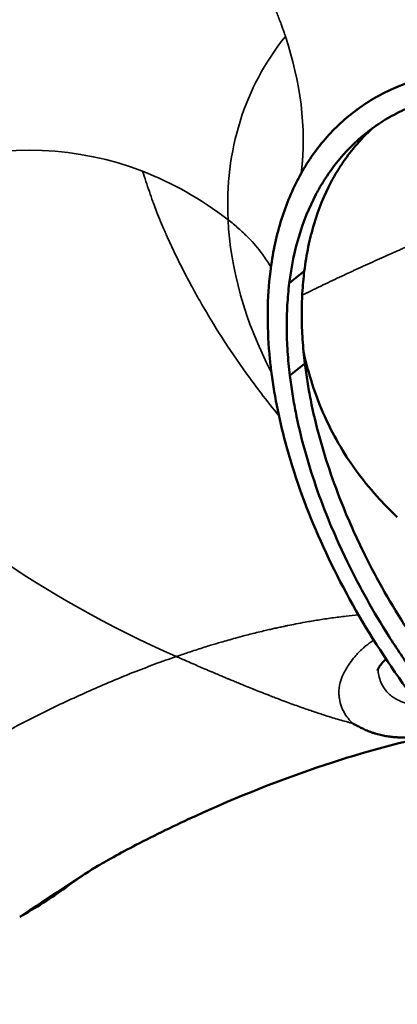
# Model space of a CAD drawing. Units: millimetres. Extents: x -2247 to 7532, y 4534 to 7979.
# Drawn here: x 2171 to 2327, y 6713 to 7119 of the extents above; entities that cross this region are included whole.
import ezdxf

# ---------------------------------------------------------------- set-up
doc = ezdxf.new("R2010")
doc.units = ezdxf.units.MM
doc.layers.add('MD_Visible', color=7, linetype='Continuous', lineweight=50)
doc.layers.add('MD_Visible Narrow', color=7, linetype='Continuous', lineweight=35)
doc.styles.get("Standard").update_dxf_attribs({"font": 'arial.ttf'})
doc.dimstyles.get("Standard").update_dxf_attribs({"dimtxt": 200, "dimasz": 100, "dimexe": 0.18, "dimexo": 0.0625, "dimgap": 50, "dimtad": 1, "dimdec": 0, "dimlfac": 0.1, "dimrnd": 5, "dimzin": 0, "dimdsep": 46, "dimtxsty": 'Standard', "dimcen": 0.09, "dimadec": 0, "dimazin": 0, "dimtfac": 1, "dimtdec": 0, "dimtofl": 0, "dimtmove": 0, "dimatfit": 3, "dimfxl": 50, "dimfxlon": 1, "dimtolj": 1, "dimtzin": 0, "dimarcsym": 0})

# ---------------------------------------------------------------- blocks, each defined once
blk = doc.blocks.new('CustomObjectsInViewport3_0')
at = {"layer": 'MD_Visible', "extrusion": (0, 1, 0)}
for p, q in [((2281.99, 7010.2), (2288.18, 7015.2)), ((2282.22, 6972.08), (2288.41, 6977.08))]:
    blk.add_line(p, q, dxfattribs=at)
at = {"layer": 'MD_Visible'}
for points, knots in [([(2383.5, 7097.48), (2376.21, 7098.46), (2362.01, 7099.25), (2342.23, 7096.88), (2324.35, 7091.03), (2308.71, 7081.78), (2295.6, 7069.33), (2285.26, 7053.89), (2277.9, 7035.78), (2275.07, 7022.13), (2274.19, 7014.99)], [0.0000047, 0.0000047, 0.0000047, 0.0000047, 0.125, 0.25, 0.375, 0.5, 0.625, 0.75, 0.875, 1, 1, 1, 1]), ([(2281.99, 7010.2), (2282.85, 7017.08), (2284.2, 7023.56), (2287.87, 7035.76), (2290.19, 7041.48), (2293.7, 7048.15), (2294.44, 7049.46), (2295.58, 7051.39), (2295.97, 7052.03), (2296.77, 7053.29), (2297.17, 7053.92), (2299.24, 7057), (2300.99, 7059.34), (2306.58, 7065.98), (2310.72, 7069.91), (2317.54, 7075.07), (2319.91, 7076.66), (2323.63, 7078.87), (2325.53, 7079.92), (2327.49, 7080.91), (2328.81, 7081.55), (2329.48, 7081.86), (2335.51, 7084.58), (2341.17, 7086.43), (2353.08, 7089.04), (2359.32, 7089.8), (2367.49, 7090.04), (2369.14, 7090.06), (2372.49, 7090.01), (2374.18, 7089.96), (2379.29, 7089.68), (2382.74, 7089.35), (2386.25, 7088.88)], [0, 0, 0, 0, 0.125, 0.125, 0.25, 0.25, 0.28125, 0.28125, 0.296875, 0.296875, 0.3125, 0.3125, 0.375, 0.375, 0.5, 0.5, 0.5625, 0.5625, 0.59375, 0.609375, 0.609375, 0.625, 0.625, 0.75, 0.75, 0.875, 0.875, 0.90625, 0.90625, 0.9375, 0.9375, 1, 1, 1, 1]), ([(2288.18, 7015.2), (2288.68, 7018.58), (2289.67, 7025.34), (2292.92, 7037.88), (2296.95, 7047.91), (2300.99, 7055.12), (2302.55, 7057.67), (2304.98, 7061.41), (2309.37, 7067.25), (2313.85, 7071.88), (2316.49, 7074.26)], [0, 0, 0, 0, 0.0625, 0.125, 0.25, 0.28125, 0.296875, 0.3125, 0.375, 0.4529425, 0.4529425, 0.4529425, 0.4529425]), ([(2274.19, 7014.99), (2272.87, 7004.34), (2272.71, 6991.03), (2274.18, 6977.05), (2274.43, 6975.01)], [-1, -1, -1, -1, -0.875, -0.8537822, -0.8537822, -0.8537822, -0.8537822]), ([(2282.22, 6972.08), (2281.82, 6975.43), (2281.51, 6978.75), (2281.08, 6985.3), (2280.97, 6988.53), (2280.93, 6994.9), (2281.01, 6998.04), (2281.36, 7004.2), (2281.63, 7007.23), (2281.99, 7010.2)], [0, 0, 0, 0, 0.25, 0.25, 0.5, 0.5, 0.75, 0.75, 1, 1, 1, 1]), ([(2287.95, 6981.6), (2288.92, 6977.2), (2290.1, 6972.87), (2294.58, 6959.07), (2298.61, 6950.32), (2307.49, 6935.29), (2312.96, 6927.97), (2321.57, 6918.57), (2323.93, 6916.17), (2326.54, 6913.67)], [3.054081, 3.054081, 3.054081, 3.054081, 5.34617, 5.34617, 10.668838, 10.668838, 15.997369, 15.997369, 17.897692, 17.897692, 17.897692, 17.897692]), ([(2274.43, 6975.01), (2275.64, 6965.03), (2280.09, 6942.35), (2292.88, 6906.09), (2312.72, 6867.87), (2337.99, 6831.48), (2367.65, 6798.44), (2400.46, 6770.12), (2423.52, 6755.18), (2435.1, 6748.86)], [-0.8537822, -0.8537822, -0.8537822, -0.8537822, -0.75, -0.625, -0.5, -0.375, -0.25, -0.125, 0, 0, 0, 0]), ([(2441.65, 6761.38), (2436.92, 6764.09), (2427.45, 6769.5), (2413.59, 6778.96), (2402.23, 6787.64), (2394.41, 6794.2), (2389.97, 6798.08), (2383.34, 6804.03), (2373.72, 6813.3), (2361.54, 6826.36), (2351.92, 6837.83), (2345.47, 6846.17), (2341.87, 6851.04), (2336.57, 6858.38), (2329.1, 6869.53), (2320.08, 6884.68), (2313.36, 6897.54), (2309.08, 6906.67), (2306.76, 6911.92), (2303.43, 6919.77), (2298.99, 6931.45), (2294.23, 6946.86), (2291.23, 6959.54), (2289.4, 6969.63), (2288.74, 6974.59), (2288.41, 6977.08)], [0, 0, 0, 0, 0.0625, 0.125, 0.1875, 0.21875, 0.234375, 0.25, 0.3125, 0.375, 0.4375, 0.46875, 0.484375, 0.5, 0.5625, 0.625, 0.6875, 0.71875, 0.734375, 0.75, 0.8125, 0.875, 0.9375, 0.96875, 1, 1, 1, 1]), ([(2435.47, 6756.38), (2430.71, 6758.98), (2425.99, 6761.76), (2416.65, 6767.68), (2412.02, 6770.81), (2402.86, 6777.42), (2398.32, 6780.9), (2391.57, 6786.39), (2389.34, 6788.26), (2386, 6791.14), (2384.89, 6792.11), (2382.67, 6794.07), (2381.57, 6795.06), (2376.09, 6800.06), (2371.81, 6804.18), (2363.47, 6812.65), (2359.41, 6817.01), (2351.5, 6825.95), (2347.66, 6830.54), (2342.05, 6837.6), (2340.21, 6839.98), (2337.48, 6843.6), (2336.58, 6844.82), (2334.8, 6847.26), (2333.92, 6848.49), (2329.56, 6854.62), (2326.23, 6859.58), (2319.9, 6869.58), (2316.9, 6874.63), (2311.21, 6884.83), (2308.52, 6889.97), (2304.73, 6897.76), (2303.5, 6900.37), (2301.73, 6904.3), (2301.15, 6905.61), (2300.02, 6908.23), (2299.46, 6909.54), (2296.75, 6916.06), (2294.78, 6921.26), (2291.22, 6931.59), (2289.63, 6936.72), (2286.84, 6946.93), (2285.64, 6952.01), (2284.13, 6959.59), (2283.68, 6962.1), (2282.87, 6967.12), (2282.52, 6969.61), (2282.22, 6972.08)], [0, 0, 0, 0, 0.0625, 0.0625, 0.125, 0.125, 0.1875, 0.1875, 0.21875, 0.21875, 0.234375, 0.234375, 0.25, 0.25, 0.3125, 0.3125, 0.375, 0.375, 0.4375, 0.4375, 0.46875, 0.46875, 0.484375, 0.484375, 0.5, 0.5, 0.5625, 0.5625, 0.625, 0.625, 0.6875, 0.6875, 0.71875, 0.71875, 0.734375, 0.734375, 0.75, 0.75, 0.8125, 0.8125, 0.875, 0.875, 0.9375, 0.9375, 0.96875, 0.96875, 1, 1, 1, 1]), ([(2321.88, 6855.19), (2320.47, 6853.8), (2319.45, 6852.49), (2318.43, 6850.86), (2318.26, 6850.38), (2318.26, 6850.38)], [18.741739, 18.741739, 18.741739, 18.741739, 20.965699, 20.965699, 22.67051, 22.67051, 22.67051, 22.67051]), ([(2344.81, 6824.55), (2343.65, 6824.31), (2342.51, 6824.1), (2341.39, 6823.91), (2340.49, 6823.75), (2339.59, 6823.61), (2338.42, 6823.45), (2338.12, 6823.41), (2337.83, 6823.37), (2337.36, 6823.31), (2336.9, 6823.25), (2336.35, 6823.19), (2336.23, 6823.18), (2336.11, 6823.17), (2335.78, 6823.13), (2335.46, 6823.1), (2334.9, 6823.05), (2334.66, 6823.03), (2334.42, 6823.01), (2333.66, 6822.94), (2332.91, 6822.9), (2331.84, 6822.84), (2331.51, 6822.83), (2331.18, 6822.82), (2331.04, 6822.82), (2330.91, 6822.81), (2329.86, 6822.79), (2328.97, 6822.79), (2328.1, 6822.81), (2327.79, 6822.82), (2327.49, 6822.83), (2326.93, 6822.85), (2326.67, 6822.87), (2325.74, 6822.92), (2325.06, 6822.98), (2323.73, 6823.12), (2323.07, 6823.21), (2322.42, 6823.31), (2321.66, 6823.42), (2320.92, 6823.56), (2319.39, 6823.89), (2318.6, 6824.09), (2317.66, 6824.36), (2317.48, 6824.41), (2317.31, 6824.47), (2316.88, 6824.6), (2316.45, 6824.74), (2315.67, 6825.02), (2315.31, 6825.15), (2314.95, 6825.29), (2314.34, 6825.53), (2313.74, 6825.78), (2313.01, 6826.12), (2312.86, 6826.19), (2312.71, 6826.26), (2312.45, 6826.38), (2312.19, 6826.51), (2311.64, 6826.78), (2311.36, 6826.92), (2310.79, 6827.21), (2310.5, 6827.36), (2309.92, 6827.66), (2309.62, 6827.82), (2309.01, 6828.14), (2308.71, 6828.3), (2308.32, 6828.51), (2308.25, 6828.55), (2308.18, 6828.59)], [0.1905121, 0.1905121, 0.1905121, 0.1905121, 0.25, 0.25, 0.25, 0.2968555, 0.2968555, 0.3125, 0.3125, 0.3125, 0.3368453, 0.3368453, 0.34375, 0.34375, 0.34375, 0.3618065, 0.3618065, 0.375, 0.375, 0.375, 0.4183153, 0.4183153, 0.4375, 0.4375, 0.4375, 0.4456258, 0.4456258, 0.5, 0.5, 0.5, 0.5195814, 0.5195814, 0.5358832, 0.5358832, 0.5804416, 0.5804416, 0.625, 0.625, 0.625, 0.67755, 0.67755, 0.7362069, 0.7362069, 0.75, 0.75, 0.75, 0.7839986, 0.7839986, 0.8125, 0.8125, 0.8125, 0.8625026, 0.8625026, 0.875, 0.875, 0.875, 0.8998527, 0.8998527, 0.9248895, 0.9248895, 0.9486766, 0.9486766, 0.9720667, 0.9720667, 0.9948517, 0.9948517, 1, 1, 1, 1]), ([(2344.81, 6824.55), (2328.5, 6821.12), (2312.41, 6816.7), (2278.3, 6805.43), (2260.38, 6798.25), (2234.95, 6786.61), (2226.58, 6782.52), (2212.29, 6775.1), (2205.9, 6771.55), (2201.62, 6769.07), (2200.98, 6768.69), (2200.93, 6768.66), (2200.93, 6768.66), (2200.93, 6768.66)], [0.043384, 0.043384, 0.043384, 0.043384, 6.787378, 6.787378, 14.804166, 14.804166, 18.889625, 18.889625, 22.273219, 22.273219, 22.97969, 22.97969, 23.009149, 23.009149, 23.009149, 23.009149])]:
    blk.add_open_spline(points, degree=3, knots=knots, dxfattribs=at)
for points in [[(2294.4, 7066.79), (2295.32, 7067.95), (2295.72, 7068.53), (2295.72, 7068.53)], [(2288.41, 6977.08), (2288.06, 6980.41), (2287.36, 6987.08), (2287.05, 6996.76), (2287.24, 7006.19), (2287.87, 7012.2), (2288.18, 7015.2)], [(2248.71, 6860.57), (2248.71, 6860.57), (2248.71, 6860.57), (2248.71, 6860.57)], [(2250.26, 6861.04), (2250.26, 6861.04), (2250.26, 6861.04), (2250.26, 6861.04)], [(2246.43, 6851.41), (2246.43, 6851.41), (2246.43, 6851.41), (2246.43, 6851.41)], [(2247.88, 6850.79), (2247.88, 6850.79), (2247.88, 6850.79), (2247.88, 6850.79)], [(2202.31, 6769.47), (2198.19, 6766.82), (2193.88, 6763.88), (2189.72, 6760.85)], [(2189.72, 6760.85), (2183.75, 6756.49), (2177.44, 6752.49), (2170.83, 6748.86)]]:
    blk.add_open_spline(points, degree=3, dxfattribs=at)
at = {"layer": 'MD_Visible Narrow'}
for points, knots in [([(2280.4, 7112.03), (2280.29, 7112.36), (2280.18, 7112.69), (2279.94, 7113.39), (2279.82, 7113.76), (2279.55, 7114.53), (2279.4, 7114.95), (2279.06, 7115.91), (2278.86, 7116.47), (2278.38, 7117.77), (2278.1, 7118.52), (2277.53, 7120.01), (2277.24, 7120.75), (2276.54, 7122.51), (2276.12, 7123.54), (2275.33, 7125.43), (2274.96, 7126.29), (2274.5, 7127.36), (2274.41, 7127.57), (2273.87, 7128.78), (2273.43, 7129.78), (2272.91, 7130.91), (2272.85, 7131.04), (2272.47, 7131.85), (2272.16, 7132.52), (2271.49, 7133.93), (2271.14, 7134.67), (2270.16, 7136.66), (2269.54, 7137.91), (2268.48, 7139.98), (2268.06, 7140.8), (2266.77, 7143.25), (2265.89, 7144.87), (2264.3, 7147.73), (2263.6, 7148.97), (2262.15, 7151.48), (2261.4, 7152.75), (2259.8, 7155.42), (2258.95, 7156.82), (2257.24, 7159.57), (2256.38, 7160.92), (2254.7, 7163.52), (2253.88, 7164.78), (2252.65, 7166.63), (2252.25, 7167.23), (2251.03, 7169.04), (2250.2, 7170.25), (2249.02, 7171.95), (2248.67, 7172.46), (2248.32, 7172.96), (2247.33, 7174.36), (2246.34, 7175.75), (2244.08, 7178.89), (2242.8, 7180.64), (2240.36, 7183.9), (2239.21, 7185.42), (2237.09, 7188.18), (2236.13, 7189.43), (2234.25, 7191.82), (2233.34, 7192.97), (2231.61, 7195.14), (2230.79, 7196.15), (2229.86, 7197.29), (2229.75, 7197.42), (2229.38, 7197.88), (2229.11, 7198.21), (2228.31, 7199.19), (2227.78, 7199.84), (2226.58, 7201.29), (2225.92, 7202.09), (2224.77, 7203.45), (2224.3, 7204.02), (2223.3, 7205.2), (2222.78, 7205.82), (2221.87, 7206.89), (2221.48, 7207.35), (2220.68, 7208.28), (2220.28, 7208.74), (2219.6, 7209.54), (2219.32, 7209.86), (2218.78, 7210.49), (2218.53, 7210.78), (2218.04, 7211.35), (2217.8, 7211.62), (2217.54, 7211.91), (2217.52, 7211.94), (2217.5, 7211.96)], [0.000051, 0.000051, 0.000051, 0.000051, 1.435506, 1.435506, 3.001006, 3.001006, 4.792234, 4.792234, 7.178768, 7.178768, 10.441972, 10.441972, 13.683442, 13.683442, 18.20195, 18.20195, 22.026074, 22.026074, 22.956648, 22.956648, 27.410897, 27.410897, 28.017618, 28.017618, 31.032367, 31.032367, 34.374763, 34.374763, 40.04234, 40.04234, 43.794611, 43.794611, 51.264601, 51.264601, 57.005178, 57.005178, 62.950893, 62.950893, 69.521208, 69.521208, 75.904062, 75.904062, 81.890918, 81.890918, 84.735499, 84.735499, 90.554816, 90.554816, 92.926228, 92.982381, 92.982381, 99.695781, 99.695781, 108.18824, 108.18824, 115.616687, 115.616687, 121.744626, 121.744626, 127.419584, 127.419584, 132.443569, 132.443569, 133.094542, 133.094542, 134.718993, 134.718993, 137.948651, 137.948651, 141.932587, 141.932587, 144.761115, 144.761115, 147.841577, 147.841577, 150.1348, 150.1348, 152.476094, 152.476094, 154.114346, 154.114346, 155.598655, 155.598655, 156.950692, 156.950692, 157.082964, 157.082964, 157.082964, 157.082964]), ([(2221.51, 7056.4), (2222.43, 7053.61), (2223.34, 7050.81), (2224.29, 7048.03), (2224.76, 7046.64), (2225.25, 7045.25), (2225.74, 7043.88), (2225.86, 7043.56), (2225.97, 7043.25), (2226.09, 7042.94), (2226.48, 7041.88), (2226.88, 7040.83), (2227.29, 7039.78), (2228.35, 7037.06), (2229.46, 7034.38), (2230.62, 7031.72), (2230.92, 7031.04), (2231.21, 7030.36), (2231.51, 7029.69), (2231.56, 7029.59), (2231.6, 7029.49), (2231.65, 7029.39), (2232.48, 7027.52), (2233.34, 7025.66), (2234.21, 7023.82), (2235.48, 7021.13), (2236.79, 7018.47), (2238.14, 7015.82), (2239.41, 7013.33), (2240.72, 7010.85), (2242.05, 7008.39), (2243.17, 7006.33), (2244.32, 7004.28), (2245.48, 7002.25), (2247.18, 6999.28), (2248.93, 6996.34), (2250.72, 6993.43), (2253.74, 6988.52), (2256.89, 6983.68), (2260.17, 6978.92), (2260.99, 6977.72), (2261.83, 6976.52), (2262.67, 6975.33), (2263.5, 6974.16), (2264.33, 6972.99), (2265.18, 6971.82), (2266.88, 6969.48), (2268.6, 6967.15), (2270.35, 6964.86), (2272.77, 6961.69), (2275.23, 6958.57), (2277.74, 6955.5)], [0, 0, 0, 0, 0.03125, 0.03125, 0.03125, 0.046875, 0.046875, 0.046875, 0.0504042, 0.0504042, 0.0504042, 0.0625, 0.0625, 0.0625, 0.09375, 0.09375, 0.09375, 0.1017313, 0.1017313, 0.1017313, 0.1028953, 0.1028953, 0.1028953, 0.125, 0.125, 0.125, 0.1571199, 0.1571199, 0.1571199, 0.1875, 0.1875, 0.1875, 0.2129192, 0.2129192, 0.2129192, 0.25, 0.25, 0.25, 0.3125, 0.3125, 0.3125, 0.3282357, 0.3282357, 0.3282357, 0.34375, 0.34375, 0.34375, 0.375, 0.375, 0.375, 0.4181692, 0.4181692, 0.4181692, 0.4181692]), ([(2274.43, 7016.81), (2273.53, 7018.37), (2272.54, 7019.93), (2271.43, 7021.47), (2271.26, 7021.71), (2271.09, 7021.95), (2270.92, 7022.19), (2269.19, 7024.52), (2267.23, 7026.83), (2265, 7029.1), (2264.88, 7029.23), (2264.75, 7029.36), (2264.62, 7029.49), (2264.12, 7029.98), (2263.62, 7030.47), (2263.1, 7030.96), (2262.45, 7031.58), (2261.78, 7032.19), (2261.09, 7032.8), (2259.72, 7034.01), (2258.26, 7035.21), (2256.74, 7036.38)], [0.6752064, 0.6752064, 0.6752064, 0.6752064, 0.75, 0.75, 0.75, 0.7615928, 0.7615928, 0.7615928, 0.875, 0.875, 0.875, 0.8815197, 0.8815197, 0.8815197, 0.90625, 0.90625, 0.90625, 0.9375, 0.9375, 0.9375, 1, 1, 1, 1]), ([(2287.32, 7005.31), (2287.38, 7005.34), (2287.57, 7005.43), (2287.87, 7005.58), (2288.25, 7005.76), (2288.62, 7005.94), (2288.87, 7006.06), (2289.11, 7006.18), (2289.24, 7006.24), (2290.1, 7006.66), (2290.83, 7007.01), (2292.09, 7007.63), (2292.62, 7007.88), (2294.42, 7008.75), (2295.69, 7009.36), (2298.23, 7010.57), (2299.51, 7011.18), (2302.07, 7012.39), (2303.35, 7012.99), (2305.49, 7013.99), (2306.34, 7014.38), (2307.63, 7014.98), (2308.07, 7015.19), (2308.51, 7015.39), (2308.51, 7015.39), (2308.52, 7015.39), (2309.8, 7015.99), (2311.1, 7016.58), (2313.69, 7017.77), (2314.99, 7018.36), (2317.59, 7019.55), (2318.9, 7020.13), (2321.51, 7021.31), (2322.82, 7021.89), (2324.41, 7022.6), (2324.68, 7022.72), (2325.22, 7022.96), (2325.49, 7023.08), (2325.77, 7023.2), (2325.79, 7023.21), (2326.06, 7023.33), (2326.32, 7023.44), (2326.84, 7023.67), (2327.12, 7023.79), (2327.66, 7024.03), (2327.93, 7024.15), (2328.47, 7024.38), (2328.74, 7024.5), (2329.28, 7024.74), (2329.55, 7024.86), (2330.09, 7025.09), (2330.37, 7025.21), (2330.91, 7025.44), (2331.18, 7025.56), (2331.72, 7025.79), (2331.99, 7025.91), (2332.53, 7026.14), (2332.8, 7026.26), (2333.34, 7026.49), (2333.61, 7026.61), (2334.15, 7026.84), (2334.42, 7026.95), (2334.96, 7027.18), (2335.23, 7027.3), (2335.77, 7027.53), (2336.04, 7027.64), (2336.58, 7027.87), (2336.85, 7027.98), (2337.39, 7028.21), (2337.66, 7028.32), (2338.2, 7028.55), (2338.47, 7028.67), (2339.01, 7028.89), (2339.28, 7029), (2339.82, 7029.23), (2340.09, 7029.34), (2340.63, 7029.57), (2340.9, 7029.68), (2341.44, 7029.9), (2341.71, 7030.01), (2342.25, 7030.24), (2342.52, 7030.35), (2342.99, 7030.54), (2343.19, 7030.63), (2343.46, 7030.74), (2343.53, 7030.76), (2343.86, 7030.9), (2344.13, 7031.01), (2344.67, 7031.23), (2344.94, 7031.34), (2345.48, 7031.56), (2345.74, 7031.67), (2346.28, 7031.89), (2346.55, 7032), (2347.09, 7032.22), (2347.36, 7032.33), (2347.89, 7032.54), (2348.16, 7032.65), (2348.7, 7032.87), (2348.97, 7032.98), (2349.5, 7033.19), (2349.77, 7033.3), (2350.31, 7033.51), (2350.57, 7033.62), (2351.11, 7033.83), (2351.38, 7033.94), (2351.91, 7034.15), (2352.18, 7034.26), (2352.72, 7034.47), (2352.98, 7034.58), (2353.52, 7034.79), (2353.79, 7034.89), (2354.32, 7035.1), (2354.59, 7035.21), (2355.12, 7035.42), (2355.39, 7035.52), (2355.92, 7035.73), (2356.19, 7035.83), (2356.72, 7036.04), (2356.99, 7036.15), (2357.52, 7036.35), (2357.79, 7036.46), (2358.32, 7036.66), (2358.59, 7036.76), (2359.12, 7036.97), (2359.39, 7037.07), (2359.92, 7037.28), (2360.19, 7037.38), (2360.72, 7037.58), (2360.99, 7037.68), (2361.25, 7037.78)], [0.474157, 0.474157, 0.474157, 0.474157, 0.4755482, 0.4783637, 0.481181, 0.4840002, 0.4868213, 0.4868213, 0.4896442, 0.4896442, 0.506264, 0.506264, 0.5181925, 0.5181925, 0.5466421, 0.5466421, 0.5749974, 0.5749974, 0.6032629, 0.6032629, 0.6218599, 0.6218599, 0.6314432, 0.6314432, 0.6315167, 0.6315167, 0.6315167, 0.6595429, 0.6595429, 0.6875666, 0.6875666, 0.7155201, 0.7155201, 0.7434089, 0.7434089, 0.7491605, 0.7491605, 0.7549036, 0.7549036, 0.7551949, 0.7551949, 0.7606383, 0.7606383, 0.7663648, 0.7663648, 0.772083, 0.772083, 0.7777929, 0.7777929, 0.7834947, 0.7834947, 0.7891884, 0.7891884, 0.7948739, 0.7948739, 0.8005514, 0.8005514, 0.806221, 0.806221, 0.8118825, 0.8118825, 0.8175362, 0.8175362, 0.8231819, 0.8231819, 0.8288199, 0.8288199, 0.8344501, 0.8344501, 0.8400725, 0.8400725, 0.8456873, 0.8456873, 0.8512945, 0.8512945, 0.8568941, 0.8568941, 0.8624861, 0.8624861, 0.8680707, 0.8680707, 0.8736479, 0.8736479, 0.8778447, 0.8778447, 0.8792177, 0.8792177, 0.8847801, 0.8847801, 0.890335, 0.890335, 0.8958827, 0.8958827, 0.9014231, 0.9014231, 0.9069564, 0.9069564, 0.9124826, 0.9124826, 0.9180018, 0.9180018, 0.9235141, 0.9235141, 0.9290196, 0.9290196, 0.9345183, 0.9345183, 0.9400103, 0.9400103, 0.9454957, 0.9454957, 0.9509746, 0.9509746, 0.9564469, 0.9564469, 0.9619129, 0.9619129, 0.9673725, 0.9673725, 0.9728258, 0.9728258, 0.9782728, 0.9782728, 0.9837137, 0.9837137, 0.9891485, 0.9891485, 0.9945773, 0.9945773, 0.9999991, 0.9999991, 0.9999991, 0.9999991]), ([(2043.33, 7011.29), (2059.94, 6990.16), (2109.23, 6932.78), (2179.06, 6880.96), (2235.39, 6856.21)], [0, 0, 0, 0, 0.375, 0.9999999, 0.9999999, 0.9999999, 0.9999999]), ([(2310.53, 6873.4), (2308.84, 6873.24), (2307.14, 6873.06), (2303.47, 6872.63), (2301.49, 6872.38), (2297.65, 6871.84), (2295.79, 6871.57), (2292.14, 6870.98), (2290.35, 6870.68), (2287.27, 6870.12), (2285.98, 6869.88), (2283.57, 6869.42), (2282.44, 6869.19), (2280.83, 6868.86), (2280.35, 6868.76), (2279.26, 6868.53), (2278.65, 6868.4), (2277.39, 6868.13), (2276.74, 6867.99), (2275.46, 6867.71), (2274.82, 6867.56), (2273.47, 6867.25), (2272.75, 6867.09), (2271.09, 6866.69), (2270.15, 6866.47), (2268.27, 6866.01), (2267.33, 6865.78), (2265.49, 6865.31), (2264.58, 6865.07), (2262.37, 6864.49), (2261.08, 6864.15), (2258.78, 6863.52), (2257.76, 6863.23), (2255.79, 6862.67), (2254.84, 6862.4), (2252.44, 6861.7), (2250.99, 6861.27), (2248.67, 6860.56), (2247.8, 6860.29), (2245.99, 6859.72), (2245.05, 6859.42), (2243.17, 6858.82), (2242.22, 6858.51), (2240.51, 6857.95), (2239.76, 6857.7), (2238.18, 6857.17), (2237.37, 6856.89), (2236.16, 6856.48), (2235.78, 6856.35), (2235.39, 6856.21)], [-116.906464, -116.906464, -116.906464, -116.906464, -108.837234, -108.837234, -99.466319, -99.466319, -90.729802, -90.729802, -82.33648, -82.33648, -76.318198, -76.318198, -71.068211, -71.068211, -68.833762, -68.833762, -65.98517, -65.98517, -62.966414, -62.966414, -60.022942, -60.022942, -56.685062, -56.685062, -52.299981, -52.299981, -47.969407, -47.969407, -43.74065, -43.74065, -37.757293, -37.757293, -33.037632, -33.037632, -28.627591, -28.627591, -21.924869, -21.924869, -17.866053, -17.866053, -13.522218, -13.522218, -9.11997, -9.11997, -5.591595, -5.591595, -1.798703, -1.798703, 0, 0, 0, 0]), ([(2308.18, 6828.59), (2308.04, 6828.72), (2307.9, 6828.85), (2307.76, 6828.99), (2306.27, 6830.45), (2305.1, 6832.1), (2304.23, 6833.88), (2304.21, 6833.91), (2304.19, 6833.95), (2304.17, 6833.99), (2303.94, 6834.46), (2303.74, 6834.94), (2303.56, 6835.42), (2303.12, 6836.57), (2302.82, 6837.74), (2302.65, 6838.9), (2302.6, 6839.18), (2302.57, 6839.46), (2302.54, 6839.74), (2302.53, 6839.86), (2302.52, 6839.98), (2302.51, 6840.1), (2302.49, 6840.38), (2302.48, 6840.66), (2302.47, 6840.94), (2302.44, 6842.43), (2302.63, 6843.93), (2303.02, 6845.44), (2303.1, 6845.74), (2303.19, 6846.05), (2303.28, 6846.35), (2303.45, 6846.87), (2303.64, 6847.39), (2303.85, 6847.92), (2304.47, 6849.43), (2305.29, 6850.97), (2306.32, 6852.53), (2306.36, 6852.59), (2306.39, 6852.64), (2306.43, 6852.7), (2306.61, 6852.97), (2306.79, 6853.23), (2306.98, 6853.5), (2307.6, 6854.38), (2308.29, 6855.26), (2309.03, 6856.13), (2310.02, 6857.29), (2311.11, 6858.42), (2312.31, 6859.5), (2312.48, 6859.65), (2312.65, 6859.8), (2312.83, 6859.96), (2313.32, 6860.38), (2313.83, 6860.81), (2314.36, 6861.22), (2315.14, 6861.83), (2315.96, 6862.42), (2316.83, 6862.98)], [0, 0, 0, 0, 0.0051944, 0.0051944, 0.0051944, 0.061258, 0.061258, 0.061258, 0.0625, 0.0625, 0.0625, 0.077337, 0.077337, 0.077337, 0.1128659, 0.1128659, 0.1128659, 0.1213666, 0.1213666, 0.1213666, 0.125, 0.125, 0.125, 0.1334563, 0.1334563, 0.1334563, 0.1784592, 0.1784592, 0.1784592, 0.1875, 0.1875, 0.1875, 0.203125, 0.203125, 0.203125, 0.2483649, 0.2483649, 0.2483649, 0.25, 0.25, 0.25, 0.2575929, 0.2575929, 0.2575929, 0.2829532, 0.2829532, 0.2829532, 0.3166337, 0.3166337, 0.3166337, 0.3214286, 0.3214286, 0.3214286, 0.3346448, 0.3346448, 0.3346448, 0.3542301, 0.3542301, 0.3542301, 0.3542301]), ([(2235.39, 6856.21), (2229.44, 6854.15), (2217.53, 6849.72), (2202.68, 6843.48), (2190.87, 6838.09), (2179.1, 6832.45), (2164.32, 6824.84), (2146.66, 6814.92), (2129.1, 6804.21), (2111.84, 6792.86), (2089.3, 6776.93), (2062.04, 6755.58), (2041.32, 6737.13), (2031.25, 6727.57)], [0, 0, 0, 0, 0.081638, 0.163275, 0.204094, 0.244913, 0.32655, 0.410731, 0.494912, 0.579094, 0.663275, 0.831638, 1, 1, 1, 1]), ([(2235.39, 6856.21), (2236.09, 6855.9), (2236.79, 6855.6), (2238.26, 6854.95), (2239.02, 6854.62), (2240.78, 6853.85), (2241.77, 6853.42), (2243.63, 6852.62), (2244.5, 6852.24), (2246.21, 6851.5), (2247.04, 6851.15), (2248.82, 6850.38), (2249.76, 6849.98), (2251.44, 6849.27), (2252.18, 6848.95), (2253.53, 6848.38), (2254.16, 6848.12), (2255.32, 6847.63), (2255.86, 6847.4), (2256.78, 6847.02), (2257.16, 6846.86), (2258.16, 6846.44), (2258.78, 6846.18), (2260.08, 6845.64), (2260.77, 6845.36), (2262.21, 6844.77), (2262.96, 6844.46), (2264.65, 6843.77), (2265.58, 6843.39), (2266.67, 6842.95), (2266.84, 6842.89), (2268, 6842.42), (2268.99, 6842.03), (2271.08, 6841.2), (2272.18, 6840.77), (2274.1, 6840.02), (2274.92, 6839.7), (2276.35, 6839.15), (2276.96, 6838.92), (2278.61, 6838.29), (2279.63, 6837.9), (2281.63, 6837.16), (2282.6, 6836.8), (2284.49, 6836.11), (2285.41, 6835.78), (2287.21, 6835.14), (2288.08, 6834.83), (2289.79, 6834.24), (2290.62, 6833.96), (2292.25, 6833.4), (2293.05, 6833.14), (2294.61, 6832.62), (2295.37, 6832.37), (2296.64, 6831.97), (2297.14, 6831.8), (2298.62, 6831.34), (2299.58, 6831.04), (2301.48, 6830.47), (2302.42, 6830.19), (2304.28, 6829.65), (2305.19, 6829.4), (2306.27, 6829.1), (2306.45, 6829.05), (2307.14, 6828.86), (2307.66, 6828.72), (2308.18, 6828.59)], [0.000157, 0.000157, 0.000157, 0.000157, 2.23431, 2.23431, 4.711423, 4.711423, 7.930235, 7.930235, 10.812911, 10.812911, 13.593035, 13.593035, 16.78539, 16.78539, 19.30834, 19.30834, 21.462321, 21.462321, 23.354916, 23.354916, 24.693017, 24.693017, 26.894708, 26.894708, 29.366412, 29.366412, 32.103816, 32.103816, 35.569726, 35.569726, 36.193689, 36.193689, 39.936833, 39.936833, 44.218466, 44.218466, 47.486188, 47.486188, 49.946119, 49.946119, 54.184077, 54.184077, 58.282258, 58.282258, 62.257119, 62.257119, 66.133228, 66.133228, 69.893287, 69.893287, 73.595644, 73.595644, 77.214124, 77.214124, 79.652797, 79.652797, 84.387946, 84.387946, 89.141572, 89.141572, 93.920832, 93.920832, 94.836893, 94.836893, 97.618503, 97.618503, 97.618503, 97.618503]), ([(2318.58, 6851.07), (2318.6, 6850.39), (2318.77, 6848.75), (2319.43, 6846.22), (2320.63, 6843.73), (2322.1, 6841.75), (2323.7, 6840.21), (2325.58, 6838.85), (2328.08, 6837.57), (2331.4, 6836.53), (2334.13, 6836.12), (2335.61, 6836), (2335.64, 6836)], [-0.70068286, -0.70068286, -0.70068286, -0.70068286, -0.6953125, -0.6875, -0.6796875, -0.67317708, -0.66796875, -0.66276042, -0.65625, -0.6484375, -0.640625, -0.64047084, -0.64047084, -0.64047084, -0.64047084]), ([(2202.14, 6769.37), (2198.12, 6766.83), (2194.16, 6764.28), (2190.26, 6761.75), (2183.63, 6757.44), (2177.16, 6753.14), (2170.83, 6748.86)], [0.8013873, 0.8013873, 0.8013873, 0.8013873, 0.875, 0.875, 0.875, 1, 1, 1, 1])]:
    blk.add_open_spline(points, degree=3, knots=knots, dxfattribs=at)
for points in [[(2280.4, 7112.03), (2263.54, 7091.01), (2255.33, 7064.83), (2256.74, 7036.38)], [(2280.4, 7112.03), (2286.59, 7093.42), (2289.2, 7074.57), (2286.94, 7055.61)], [(2221.51, 7056.4), (2168.25, 7076.98), (2106.77, 7060.5), (2043.33, 7011.29)], [(2260.8, 7073.9), (2260.8, 7073.9), (2260.8, 7073.9), (2260.8, 7073.9)], [(2256.74, 7036.38), (2245.48, 7045.03), (2233.71, 7051.69), (2221.51, 7056.4)], [(2235.23, 7050.18), (2235.23, 7050.18), (2235.23, 7050.18), (2235.23, 7050.18)], [(2256.74, 7036.38), (2257.74, 7016.16), (2263.59, 6994.78), (2274.65, 6973.28)], [(2324.8, 6839.5), (2324.78, 6839.49), (2324.76, 6839.48), (2324.74, 6839.47)], [(2305.72, 6831.37), (2305.72, 6831.37), (2305.72, 6831.37), (2305.72, 6831.37)]]:
    blk.add_open_spline(points, degree=3, dxfattribs=at)
blk = doc.blocks.new('*D6')
at = {"color": 0, "lineweight": -2, "transparency": 16777216}
for p, q in [((1734.75, 7558.18), (1684.57, 7558.18)), ((1684.75, 7458.18), (1684.75, 4634.41)), ((1734.75, 4534.41), (1684.57, 4534.41))]:
    blk.add_line(p, q, dxfattribs=at)
at = {"color": 0, "transparency": 16777216}
for points in [[(1668.08, 7458.18), (1701.42, 7458.18), (1684.75, 7558.18)], [(1668.08, 4634.41), (1701.42, 4634.41), (1684.75, 4534.41)]]:
    blk.add_solid(points, dxfattribs=at)
at = {"layer": 'Defpoints', "color": 0, "transparency": 16777216}
for p in [(2521.22, 7558.18), (1684.75, 4534.41), (2521.22, 4534.41)]:
    blk.add_point(p, dxfattribs=at)
at = {"color": 0, "transparency": 16777216, "insert": (1557.9, 6046.29), "char_height": 170, "attachment_point": 5, "rotation": 90}
blk.add_mtext('\\A1;300', dxfattribs=at)
blk = doc.blocks.new('*D7')
at = {"color": 0, "lineweight": -2, "transparency": 16777216}
for p, q in [((1835.23, 7690.96), (1835.23, 7741.14)), ((1935.23, 7740.96), (3141.62, 7740.96)), ((3241.62, 7690.96), (3241.62, 7741.14))]:
    blk.add_line(p, q, dxfattribs=at)
at = {"color": 0, "transparency": 16777216}
for points in [[(1935.23, 7757.63), (1935.23, 7724.3), (1835.23, 7740.96)], [(3141.62, 7757.63), (3141.62, 7724.3), (3241.62, 7740.96)]]:
    blk.add_solid(points, dxfattribs=at)
at = {"layer": 'Defpoints', "color": 0, "transparency": 16777216}
for p in [(3241.62, 7740.96), (3241.62, 7079.89), (1835.23, 6963.6)]:
    blk.add_point(p, dxfattribs=at)
at = {"color": 0, "transparency": 16777216, "insert": (2538.42, 7867.76), "char_height": 170, "attachment_point": 5}
blk.add_mtext('\\A1;140', dxfattribs=at)

msp = doc.modelspace()

# ---------------------------------------------------------------- block references
msp.add_blockref('CustomObjectsInViewport3_0', (0, 0))

# ---------------------------------------------------------------- dimensions: what is measured, and where the dimension line sits
dim = msp.add_linear_dim(base=(3241.62, 7740.96), p1=(1835.23, 6963.6), p2=(3241.62, 7079.89), dimstyle='Standard', override={"dimtxt": 170, "dimgap": 40})
dim.commit()
dim.dimension.update_dxf_attribs({"geometry": '*D7', "text_midpoint": (2538.42, 7867.76)})
dim = msp.add_linear_dim(base=(1684.75, 4534.41), p1=(2521.22, 7558.18), p2=(2521.22, 4534.41), angle=90, dimstyle='Standard', override={"dimtxt": 170, "dimgap": 40})
dim.commit()
dim.dimension.update_dxf_attribs({"geometry": '*D6', "text_midpoint": (1557.9, 6046.29)})

doc.saveas('drawing.dxf')
